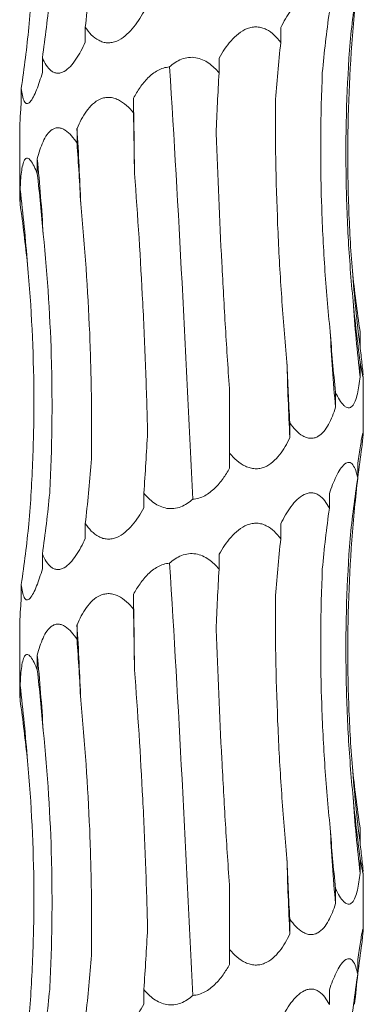
# Model space of a CAD drawing. Units: millimetres. Extents: x 250 to 14600, y 250 to 10250.
# Drawn here: x 4112 to 4130, y 3745 to 3797 of the extents above; entities that cross this region are included whole.
import ezdxf

# ---------------------------------------------------------------- set-up
doc = ezdxf.new("R2010")
doc.units = ezdxf.units.MM
doc.header["$LTSCALE"] = 50

msp = doc.modelspace()

# ---------------------------------------------------------------- linework, layer by layer
at = {"color": 7, "linetype": 'Continuous', "lineweight": 15}
for p, q in [((4115.914, 3796.199), (4115.914, 3795.422)), ((4126.152, 3796.183), (4126.152, 3795.406)), ((4113.663, 3794.605), (4113.663, 3793.828)), ((4122.92, 3794.589), (4122.92, 3793.815)), ((4112.557, 3793.011), (4112.557, 3792.234)), ((4118.44, 3792.492), (4118.44, 3791.717)), ((4112.476, 3790.858), (4112.476, 3787.469)), ((4115.479, 3790.898), (4115.479, 3790.123)), ((4113.397, 3789.304), (4113.397, 3788.529)), ((4112.499, 3787.71), (4112.499, 3786.935)), ((4130.307, 3780.26), (4130.307, 3779.483)), ((4130.313, 3778.666), (4130.313, 3777.889)), ((4130.476, 3774.972), (4130.476, 3777.9)), ((4123.476, 3773.884), (4123.476, 3777.066)), ((4129.023, 3777.072), (4129.023, 3776.295)), ((4126.627, 3775.478), (4126.627, 3774.701)), ((4123.476, 3773.884), (4123.476, 3773.107)), ((4130.187, 3773.369), (4130.187, 3772.594)), ((4118.98, 3771.793), (4118.98, 3771.016)), ((4128.699, 3771.776), (4128.699, 3771.001)), ((4115.914, 3770.199), (4115.914, 3769.422)), ((4126.152, 3770.183), (4126.152, 3769.406)), ((4113.663, 3768.605), (4113.663, 3767.828)), ((4122.92, 3768.589), (4122.92, 3767.815)), ((4112.557, 3767.011), (4112.557, 3766.234)), ((4118.44, 3766.492), (4118.44, 3765.717)), ((4112.476, 3764.858), (4112.476, 3761.469)), ((4115.479, 3764.898), (4115.479, 3764.123)), ((4113.397, 3763.304), (4113.397, 3762.529)), ((4112.499, 3761.71), (4112.499, 3760.935)), ((4130.307, 3754.26), (4130.307, 3753.483)), ((4130.313, 3752.666), (4130.313, 3751.889)), ((4130.476, 3748.972), (4130.476, 3751.9)), ((4123.476, 3747.884), (4123.476, 3751.066)), ((4129.023, 3751.072), (4129.023, 3750.295)), ((4126.627, 3749.478), (4126.627, 3748.701)), ((4123.476, 3747.884), (4123.476, 3747.107)), ((4130.187, 3747.369), (4130.187, 3746.594)), ((4118.98, 3745.793), (4118.98, 3745.016)), ((4128.699, 3745.776), (4128.699, 3745.001))]:
    msp.add_line(p, q, dxfattribs=at)
at = {"color": 7, "linetype": 'Continuous', "lineweight": 15, "flags": 128}
for points in [[(4118.488, 3788.545), (4118.483, 3789.04), (4118.478, 3789.534), (4118.473, 3790.028), (4118.467, 3790.521), (4118.461, 3791.014), (4118.454, 3791.507), (4118.447, 3792), (4118.44, 3792.492)], [(4118.488, 3762.545), (4118.483, 3763.04), (4118.478, 3763.534), (4118.473, 3764.028), (4118.467, 3764.521), (4118.461, 3765.014), (4118.454, 3765.507), (4118.447, 3766), (4118.44, 3766.492)]]:
    msp.add_lwpolyline(points, dxfattribs=at)
at = {"color": 7, "linetype": 'Continuous', "lineweight": 15}
for centre, radius, start, end in [((3955.254, 3781.013), 160.529, 2.12019, 3.53017), ((4013.359, 3779.393), 100.528, 3.40233, 5.65792), ((4031.03, 3777.775), 82.072, 4.18531, 6.9524), ((4208.336, 3789.426), 78.659, 184.36375, 187.26239), ((4215.443, 3787.82), 85.708, 183.99601, 186.65405), ((4240.577, 3786.199), 111.993, 183.04285, 185.07338), ((4332.848, 3784.578), 206.457, 181.64284, 182.74226), ((3955.254, 3755.013), 160.529, 2.12019, 3.53017), ((4013.359, 3753.393), 100.528, 3.40233, 5.65792), ((4031.03, 3751.775), 82.072, 4.18531, 6.9524), ((4208.336, 3763.426), 78.659, 184.36375, 187.26239), ((4215.443, 3761.82), 85.708, 183.99601, 186.65405), ((4240.577, 3760.199), 111.993, 183.04285, 185.07338), ((4332.848, 3758.578), 206.457, 181.64284, 182.74226)]:
    msp.add_arc(centre, radius, start, end, dxfattribs=at)
for centre, major_axis, ratio, start_param, end_param in [((4050.586, 3806.956), (-0.007, 78.625), 0.838764, 4.575066, 4.615806), ((4214.193, 3787.833), (84.804, -0.001), 0.92714, 3.00431, 3.044975), ((4033.255, 3805.362), (81.171, -0.014), 0.96863, 6.146113, 6.186853), ((4205.602, 3786.24), (-0.029, 78.625), 0.987391, 1.433134, 1.473775), ((4028.853, 3803.768), (84.499, 0.003), 0.930486, 6.145899, 6.186639), ((4184.682, 3784.646), (-0.001, 78.625), 0.751491, 1.433492, 1.474226), ((4154.499, 3783.053), (-0.001, 78.625), 0.405453, 1.433475, 1.47406), ((4108.383, 3780.959), (-0.003, 78.625), 0.129136, 4.809023, 4.849642), ((4074.806, 3779.365), (-0.004, 78.625), 0.522217, 4.809009, 4.84962), ((4048.07, 3777.771), (-0.008, 78.625), 0.838764, 4.808962, 4.849567), ((4032.091, 3776.177), (81.171, -0.017), 0.96863, 0.096872, 0.137474), ((4214.313, 3791.019), (84.804, -0.002), 0.92714, 3.238141, 3.278887), ((4207.216, 3789.426), (-0.027, 78.625), 0.987391, 1.666986, 1.707733), ((4187.553, 3787.832), (-0.002, 78.625), 0.75149, 1.667312, 1.708062), ((4158.206, 3786.239), (-0.001, 78.625), 0.405454, 1.667338, 1.708083), ((4078.306, 3782.55), (-0.004, 78.625), 0.522217, 4.575113, 4.615852), ((4209.196, 3763.427), (79.546, 0.026), 0.988426, 3.00398, 3.044621), ((4050.586, 3780.956), (-0.007, 78.625), 0.838764, 4.575066, 4.615806), ((4214.193, 3761.833), (84.804, -0.001), 0.92714, 3.00431, 3.044975), ((4033.255, 3779.362), (81.171, -0.014), 0.96863, 6.146113, 6.186853), ((4205.602, 3760.24), (-0.029, 78.625), 0.987391, 1.433134, 1.473775), ((4028.853, 3777.768), (84.499, 0.003), 0.930486, 6.145899, 6.186639), ((4184.682, 3758.646), (-0.001, 78.625), 0.751491, 1.433492, 1.474226), ((4154.499, 3757.053), (-0.001, 78.625), 0.405453, 1.433475, 1.47406), ((4108.383, 3754.959), (-0.003, 78.625), 0.129136, 4.809023, 4.849642), ((4074.806, 3753.365), (-0.004, 78.625), 0.522217, 4.809009, 4.84962), ((4048.07, 3751.771), (-0.008, 78.625), 0.838764, 4.808962, 4.849567), ((4032.091, 3750.177), (81.171, -0.017), 0.96863, 0.096872, 0.137474), ((4214.313, 3765.019), (84.804, -0.002), 0.92714, 3.238141, 3.278887), ((4207.216, 3763.426), (-0.027, 78.625), 0.987391, 1.666986, 1.707733), ((4187.553, 3761.832), (-0.002, 78.625), 0.75149, 1.667312, 1.708062), ((4158.206, 3760.239), (-0.001, 78.625), 0.405454, 1.667338, 1.708083), ((4078.306, 3756.55), (-0.004, 78.625), 0.522217, 4.575113, 4.615852), ((4209.196, 3737.427), (79.546, 0.026), 0.988426, 3.00398, 3.044621), ((4050.586, 3754.956), (-0.007, 78.625), 0.838764, 4.575066, 4.615806), ((4214.193, 3735.833), (84.804, -0.001), 0.92714, 3.00431, 3.044975), ((4033.255, 3753.362), (81.171, -0.014), 0.96863, 6.146113, 6.186853)]:
    msp.add_ellipse(centre, major_axis=major_axis, ratio=ratio, start_param=start_param, end_param=end_param, dxfattribs=at)
for points, knots in [([(4112.959, 3796.192), (4113.051, 3797.315), (4113.119, 3798.443), (4113.206, 3800.707), (4113.225, 3801.845), (4113.206, 3805.26), (4113.093, 3807.521), (4112.884, 3809.765)], [0, 0, 0, 0, 0.25, 0.25, 0.5, 0.5, 1, 1, 1, 1]), ([(4126.152, 3796.183), (4126.309, 3796.503), (4126.485, 3796.812), (4126.789, 3797.22), (4126.896, 3797.345), (4127.129, 3797.566), (4127.254, 3797.66), (4127.45, 3797.755), (4127.518, 3797.78), (4127.651, 3797.809), (4127.717, 3797.815), (4127.849, 3797.808), (4127.914, 3797.794), (4128.038, 3797.75), (4128.097, 3797.72), (4128.268, 3797.606), (4128.368, 3797.505), (4128.548, 3797.271), (4128.628, 3797.14), (4128.699, 3797.001)], [0, 0, 0, 0, 0.25, 0.25, 0.375, 0.375, 0.5, 0.5, 0.5625, 0.5625, 0.625, 0.625, 0.6875, 0.6875, 0.75, 0.75, 0.875, 0.875, 1, 1, 1, 1]), ([(4118.98, 3797.016), (4118.892, 3796.856), (4118.798, 3796.7), (4118.597, 3796.399), (4118.489, 3796.253), (4118.256, 3795.982), (4118.132, 3795.856), (4117.862, 3795.636), (4117.713, 3795.541), (4117.479, 3795.445), (4117.398, 3795.42), (4117.237, 3795.39), (4117.156, 3795.384), (4116.995, 3795.391), (4116.915, 3795.404), (4116.761, 3795.448), (4116.687, 3795.479), (4116.472, 3795.592), (4116.345, 3795.694), (4116.112, 3795.927), (4116.008, 3796.06), (4115.914, 3796.199)], [0, 0, 0, 0, 0.125, 0.125, 0.25, 0.25, 0.375, 0.375, 0.5, 0.5, 0.5625, 0.5625, 0.625, 0.625, 0.6875, 0.6875, 0.75, 0.75, 0.875, 0.875, 1, 1, 1, 1]), ([(4129.904, 3783.441), (4129.816, 3784.564), (4129.752, 3785.692), (4129.673, 3787.955), (4129.658, 3789.094), (4129.688, 3792.509), (4129.807, 3794.77), (4130.022, 3797.014)], [0, 0, 0, 0, 0.25, 0.25, 0.5, 0.5, 1, 1, 1, 1]), ([(4122.92, 3794.589), (4123.101, 3794.909), (4123.306, 3795.217), (4123.669, 3795.625), (4123.799, 3795.751), (4124.082, 3795.971), (4124.237, 3796.065), (4124.483, 3796.161), (4124.568, 3796.185), (4124.738, 3796.215), (4124.823, 3796.221), (4124.994, 3796.213), (4125.079, 3796.2), (4125.242, 3796.156), (4125.321, 3796.125), (4125.551, 3796.011), (4125.687, 3795.911), (4125.937, 3795.677), (4126.05, 3795.545), (4126.152, 3795.406)], [0, 0, 0, 0, 0.25, 0.25, 0.375, 0.375, 0.5, 0.5, 0.5625, 0.5625, 0.625, 0.625, 0.6875, 0.6875, 0.75, 0.75, 0.875, 0.875, 1, 1, 1, 1]), ([(4115.914, 3795.422), (4115.842, 3795.262), (4115.766, 3795.106), (4115.604, 3794.805), (4115.517, 3794.659), (4115.334, 3794.388), (4115.237, 3794.262), (4115.029, 3794.042), (4114.916, 3793.947), (4114.742, 3793.851), (4114.682, 3793.826), (4114.564, 3793.796), (4114.506, 3793.79), (4114.391, 3793.797), (4114.334, 3793.81), (4114.226, 3793.854), (4114.174, 3793.885), (4114.027, 3793.998), (4113.942, 3794.1), (4113.79, 3794.333), (4113.722, 3794.466), (4113.663, 3794.605)], [0, 0, 0, 0, 0.125, 0.125, 0.25, 0.25, 0.375, 0.375, 0.5, 0.5, 0.5625, 0.5625, 0.625, 0.625, 0.6875, 0.6875, 0.75, 0.75, 0.875, 0.875, 1, 1, 1, 1]), ([(4129.944, 3781.847), (4129.834, 3782.97), (4129.748, 3784.098), (4129.624, 3786.362), (4129.586, 3787.5), (4129.546, 3790.914), (4129.618, 3793.174), (4129.785, 3795.418)], [0, 0, 0, 0, 0.25, 0.25, 0.5, 0.5, 1, 1, 1, 1]), ([(4120.327, 3794.121), (4120.512, 3794.288), (4120.723, 3794.434), (4121.075, 3794.572), (4121.197, 3794.604), (4121.448, 3794.632), (4121.576, 3794.629), (4121.82, 3794.588), (4121.94, 3794.551), (4122.169, 3794.451), (4122.276, 3794.389), (4122.479, 3794.248), (4122.576, 3794.168), (4122.756, 3793.998), (4122.84, 3793.909), (4122.92, 3793.815)], [0, 0, 0, 0, 0.25, 0.25, 0.375, 0.375, 0.5, 0.5, 0.625, 0.625, 0.75, 0.75, 0.875, 0.875, 1, 1, 1, 1]), ([(4118.44, 3792.492), (4118.543, 3792.683), (4118.655, 3792.869), (4118.904, 3793.223), (4119.041, 3793.393), (4119.269, 3793.621), (4119.35, 3793.692), (4119.52, 3793.825), (4119.612, 3793.886), (4119.897, 3794.041), (4120.111, 3794.109), (4120.327, 3794.121)], [0, 0, 0, 0, 0.25, 0.25, 0.5, 0.5, 0.625, 0.625, 0.75, 0.75, 1, 1, 1, 1]), ([(4121.541, 3771.48), (4121.455, 3773.345), (4121.366, 3775.223), (4121.227, 3778.06), (4121.18, 3779.009), (4121.083, 3780.914), (4121.033, 3781.87), (4120.78, 3786.628), (4120.564, 3790.394), (4120.327, 3794.121)], [0, 0, 0, 0, 0.25, 0.25, 0.375, 0.375, 0.5, 0.5, 1, 1, 1, 1]), ([(4113.663, 3793.828), (4113.617, 3793.668), (4113.57, 3793.512), (4113.471, 3793.211), (4113.419, 3793.065), (4113.312, 3792.794), (4113.257, 3792.668), (4113.141, 3792.448), (4113.081, 3792.353), (4112.992, 3792.257), (4112.962, 3792.232), (4112.905, 3792.202), (4112.877, 3792.196), (4112.825, 3792.203), (4112.799, 3792.217), (4112.753, 3792.26), (4112.732, 3792.291), (4112.674, 3792.404), (4112.644, 3792.506), (4112.593, 3792.739), (4112.573, 3792.872), (4112.557, 3793.011)], [0, 0, 0, 0, 0.125, 0.125, 0.25, 0.25, 0.375, 0.375, 0.5, 0.5, 0.5625, 0.5625, 0.625, 0.625, 0.6875, 0.6875, 0.75, 0.75, 0.875, 0.875, 1, 1, 1, 1]), ([(4128.742, 3780.254), (4128.626, 3781.377), (4128.531, 3782.505), (4128.38, 3784.769), (4128.325, 3785.908), (4128.222, 3789.323), (4128.237, 3791.583), (4128.331, 3793.828)], [0, 0, 0, 0, 0.25, 0.25, 0.5, 0.5, 1, 1, 1, 1]), ([(4115.479, 3790.898), (4115.616, 3791.218), (4115.775, 3791.526), (4116.069, 3791.934), (4116.177, 3792.06), (4116.418, 3792.281), (4116.552, 3792.375), (4116.773, 3792.471), (4116.85, 3792.495), (4117.007, 3792.525), (4117.086, 3792.531), (4117.248, 3792.524), (4117.331, 3792.51), (4117.49, 3792.466), (4117.569, 3792.436), (4117.8, 3792.322), (4117.941, 3792.221), (4118.205, 3791.988), (4118.327, 3791.856), (4118.44, 3791.717)], [0, 0, 0, 0, 0.25, 0.25, 0.375, 0.375, 0.5, 0.5, 0.5625, 0.5625, 0.625, 0.625, 0.6875, 0.6875, 0.75, 0.75, 0.875, 0.875, 1, 1, 1, 1]), ([(4112.557, 3792.234), (4112.537, 3791.979), (4112.496, 3791.447), (4112.484, 3791.06), (4112.477, 3790.858)], [0, 0, 0, 0, 0.479517, 1, 1, 1, 1]), ([(4126.475, 3778.66), (4126.371, 3779.782), (4126.28, 3780.909), (4126.125, 3783.172), (4126.06, 3784.31), (4125.909, 3787.723), (4125.864, 3789.982), (4125.871, 3792.226)], [0, 0, 0, 0, 0.25, 0.25, 0.5, 0.5, 1, 1, 1, 1]), ([(4113.397, 3789.304), (4113.478, 3789.624), (4113.574, 3789.932), (4113.762, 3790.34), (4113.831, 3790.466), (4113.991, 3790.687), (4114.082, 3790.781), (4114.234, 3790.877), (4114.288, 3790.901), (4114.399, 3790.931), (4114.456, 3790.937), (4114.573, 3790.93), (4114.633, 3790.916), (4114.75, 3790.872), (4114.809, 3790.842), (4114.982, 3790.728), (4115.089, 3790.627), (4115.294, 3790.394), (4115.39, 3790.262), (4115.479, 3790.123)], [0, 0, 0, 0, 0.25, 0.25, 0.375, 0.375, 0.5, 0.5, 0.5625, 0.5625, 0.625, 0.625, 0.6875, 0.6875, 0.75, 0.75, 0.875, 0.875, 1, 1, 1, 1]), ([(4123.476, 3777.066), (4123.398, 3778.19), (4123.325, 3779.318), (4123.188, 3781.583), (4123.124, 3782.722), (4122.947, 3786.139), (4122.849, 3788.401), (4122.769, 3790.646)], [0, 0, 0, 0, 0.25, 0.25, 0.5, 0.5, 1, 1, 1, 1]), ([(4112.499, 3787.71), (4112.512, 3788.03), (4112.532, 3788.338), (4112.585, 3788.746), (4112.606, 3788.872), (4112.661, 3789.093), (4112.695, 3789.187), (4112.757, 3789.283), (4112.78, 3789.307), (4112.828, 3789.337), (4112.854, 3789.343), (4112.909, 3789.336), (4112.938, 3789.322), (4112.996, 3789.278), (4113.026, 3789.248), (4113.116, 3789.134), (4113.174, 3789.034), (4113.289, 3788.8), (4113.344, 3788.668), (4113.397, 3788.529)], [0, 0, 0, 0, 0.25, 0.25, 0.375, 0.375, 0.5, 0.5, 0.5625, 0.5625, 0.625, 0.625, 0.6875, 0.6875, 0.75, 0.75, 0.875, 0.875, 1, 1, 1, 1]), ([(4119.175, 3774.974), (4119.148, 3776.097), (4119.114, 3777.224), (4119.03, 3779.488), (4118.981, 3780.627), (4118.808, 3784.041), (4118.663, 3786.301), (4118.488, 3788.545)], [0, 0, 0, 0, 0.25, 0.25, 0.5, 0.5, 1, 1, 1, 1]), ([(4112.481, 3787.469), (4112.48, 3787.403), (4112.479, 3787.261), (4112.492, 3787.049), (4112.499, 3786.935)], [0, 0, 0, 0, 0.4631405, 1, 1, 1, 1]), ([(4116.227, 3773.38), (4116.245, 3774.503), (4116.247, 3775.631), (4116.219, 3777.895), (4116.189, 3779.033), (4116.05, 3782.448), (4115.893, 3784.708), (4115.674, 3786.952)], [0, 0, 0, 0, 0.25, 0.25, 0.5, 0.5, 1, 1, 1, 1]), ([(4114.049, 3771.786), (4114.108, 3772.909), (4114.146, 3774.037), (4114.178, 3776.301), (4114.171, 3777.439), (4114.086, 3780.854), (4113.941, 3783.114), (4113.71, 3785.359)], [0, 0, 0, 0, 0.25, 0.25, 0.5, 0.5, 1, 1, 1, 1]), ([(4112.959, 3770.192), (4113.051, 3771.315), (4113.119, 3772.443), (4113.206, 3774.707), (4113.225, 3775.845), (4113.206, 3779.26), (4113.093, 3781.521), (4112.884, 3783.765)], [0, 0, 0, 0, 0.25, 0.25, 0.5, 0.5, 1, 1, 1, 1]), ([(4130.307, 3779.483), (4130.342, 3779.174), (4130.376, 3778.876), (4130.42, 3778.48), (4130.434, 3778.355), (4130.457, 3778.134), (4130.467, 3778.04), (4130.472, 3777.97)], [0, 0, 0, 0, 0.5, 0.5, 0.75, 0.75, 1, 1, 1, 1]), ([(4130.474, 3777.9), (4130.474, 3777.883), (4130.477, 3777.821), (4130.454, 3777.895), (4130.398, 3778.161), (4130.343, 3778.482), (4130.313, 3778.666)], [0, 0, 0, 0, 0.092198, 0.334166, 0.620649, 1, 1, 1, 1]), ([(4130.313, 3777.889), (4130.295, 3777.73), (4130.275, 3777.573), (4130.228, 3777.273), (4130.202, 3777.129), (4130.138, 3776.859), (4130.101, 3776.732), (4130.011, 3776.508), (4129.959, 3776.414), (4129.867, 3776.318), (4129.834, 3776.294), (4129.765, 3776.263), (4129.728, 3776.257), (4129.653, 3776.264), (4129.614, 3776.278), (4129.536, 3776.321), (4129.496, 3776.353), (4129.378, 3776.465), (4129.302, 3776.567), (4129.157, 3776.802), (4129.088, 3776.933), (4129.023, 3777.072)], [0, 0, 0, 0, 0.125, 0.125, 0.25, 0.25, 0.375, 0.375, 0.5, 0.5, 0.5625, 0.5625, 0.625, 0.625, 0.6875, 0.6875, 0.75, 0.75, 0.875, 0.875, 1, 1, 1, 1]), ([(4129.023, 3776.295), (4128.973, 3776.135), (4128.918, 3775.979), (4128.797, 3775.678), (4128.73, 3775.532), (4128.581, 3775.261), (4128.499, 3775.135), (4128.311, 3774.915), (4128.205, 3774.82), (4128.029, 3774.724), (4127.966, 3774.7), (4127.838, 3774.669), (4127.773, 3774.663), (4127.64, 3774.67), (4127.572, 3774.684), (4127.439, 3774.728), (4127.373, 3774.758), (4127.049, 3774.947), (4126.823, 3775.2), (4126.627, 3775.478)], [0, 0, 0, 0, 0.125, 0.125, 0.25, 0.25, 0.375, 0.375, 0.5, 0.5, 0.5625, 0.5625, 0.625, 0.625, 0.6875, 0.6875, 0.75, 0.75, 1, 1, 1, 1]), ([(4130.187, 3773.369), (4130.21, 3773.529), (4130.234, 3773.685), (4130.28, 3773.985), (4130.303, 3774.131), (4130.348, 3774.403), (4130.37, 3774.528), (4130.41, 3774.747), (4130.429, 3774.843), (4130.459, 3774.971), (4130.469, 3775.005), (4130.478, 3774.992), (4130.477, 3774.945), (4130.465, 3774.796), (4130.455, 3774.693), (4130.43, 3774.459), (4130.415, 3774.328), (4130.399, 3774.187)], [0, 0, 0, 0, 0.125, 0.125, 0.25, 0.25, 0.375, 0.375, 0.5, 0.5, 0.625, 0.625, 0.75, 0.75, 0.875, 0.875, 1, 1, 1, 1]), ([(4126.627, 3774.701), (4126.552, 3774.541), (4126.471, 3774.385), (4126.293, 3774.084), (4126.196, 3773.938), (4125.984, 3773.667), (4125.868, 3773.541), (4125.61, 3773.321), (4125.465, 3773.226), (4125.23, 3773.13), (4125.147, 3773.106), (4124.98, 3773.075), (4124.896, 3773.069), (4124.724, 3773.076), (4124.637, 3773.09), (4124.469, 3773.134), (4124.386, 3773.164), (4123.982, 3773.353), (4123.71, 3773.606), (4123.476, 3773.884)], [0, 0, 0, 0, 0.125, 0.125, 0.25, 0.25, 0.375, 0.375, 0.5, 0.5, 0.5625, 0.5625, 0.625, 0.625, 0.6875, 0.6875, 0.75, 0.75, 1, 1, 1, 1]), ([(4128.699, 3771.776), (4128.807, 3772.093), (4128.925, 3772.396), (4129.127, 3772.807), (4129.197, 3772.934), (4129.344, 3773.155), (4129.422, 3773.25), (4129.579, 3773.378), (4129.658, 3773.411), (4129.768, 3773.401), (4129.804, 3773.388), (4129.871, 3773.344), (4129.902, 3773.314), (4130.047, 3773.125), (4130.127, 3772.872), (4130.187, 3772.594)], [0, 0, 0, 0, 0.25, 0.25, 0.375, 0.375, 0.5, 0.5, 0.625, 0.625, 0.6875, 0.6875, 0.75, 0.75, 1, 1, 1, 1]), ([(4123.476, 3773.107), (4123.371, 3772.919), (4123.257, 3772.735), (4123, 3772.379), (4122.858, 3772.208), (4122.543, 3771.902), (4122.367, 3771.764), (4121.981, 3771.559), (4121.763, 3771.491), (4121.541, 3771.48)], [0, 0, 0, 0, 0.25, 0.25, 0.5, 0.5, 0.75, 0.75, 1, 1, 1, 1]), ([(4121.541, 3771.48), (4121.449, 3771.398), (4121.352, 3771.322), (4121.142, 3771.185), (4121.031, 3771.126), (4120.799, 3771.036), (4120.676, 3771.004), (4120.431, 3770.975), (4120.306, 3770.978), (4119.938, 3771.038), (4119.71, 3771.147), (4119.312, 3771.429), (4119.135, 3771.605), (4118.98, 3771.793)], [0, 0, 0, 0, 0.125, 0.125, 0.25, 0.25, 0.375, 0.375, 0.5, 0.5, 0.75, 0.75, 1, 1, 1, 1]), ([(4126.152, 3770.183), (4126.309, 3770.503), (4126.485, 3770.812), (4126.789, 3771.22), (4126.896, 3771.345), (4127.129, 3771.566), (4127.254, 3771.66), (4127.45, 3771.755), (4127.518, 3771.78), (4127.651, 3771.809), (4127.717, 3771.815), (4127.849, 3771.808), (4127.914, 3771.794), (4128.038, 3771.75), (4128.097, 3771.72), (4128.268, 3771.606), (4128.368, 3771.505), (4128.548, 3771.271), (4128.628, 3771.14), (4128.699, 3771.001)], [0, 0, 0, 0, 0.25, 0.25, 0.375, 0.375, 0.5, 0.5, 0.5625, 0.5625, 0.625, 0.625, 0.6875, 0.6875, 0.75, 0.75, 0.875, 0.875, 1, 1, 1, 1]), ([(4118.98, 3771.016), (4118.892, 3770.856), (4118.798, 3770.7), (4118.597, 3770.399), (4118.489, 3770.253), (4118.256, 3769.982), (4118.132, 3769.856), (4117.862, 3769.636), (4117.713, 3769.541), (4117.479, 3769.445), (4117.398, 3769.42), (4117.237, 3769.39), (4117.156, 3769.384), (4116.995, 3769.391), (4116.915, 3769.404), (4116.761, 3769.448), (4116.687, 3769.479), (4116.472, 3769.592), (4116.345, 3769.694), (4116.112, 3769.927), (4116.008, 3770.06), (4115.914, 3770.199)], [0, 0, 0, 0, 0.125, 0.125, 0.25, 0.25, 0.375, 0.375, 0.5, 0.5, 0.5625, 0.5625, 0.625, 0.625, 0.6875, 0.6875, 0.75, 0.75, 0.875, 0.875, 1, 1, 1, 1]), ([(4129.904, 3757.441), (4129.816, 3758.564), (4129.752, 3759.692), (4129.673, 3761.955), (4129.658, 3763.094), (4129.688, 3766.509), (4129.807, 3768.77), (4130.022, 3771.014)], [0, 0, 0, 0, 0.25, 0.25, 0.5, 0.5, 1, 1, 1, 1]), ([(4122.92, 3768.589), (4123.101, 3768.909), (4123.306, 3769.217), (4123.669, 3769.625), (4123.799, 3769.751), (4124.082, 3769.971), (4124.237, 3770.065), (4124.483, 3770.161), (4124.568, 3770.185), (4124.738, 3770.215), (4124.823, 3770.221), (4124.994, 3770.213), (4125.079, 3770.2), (4125.242, 3770.156), (4125.321, 3770.125), (4125.551, 3770.011), (4125.687, 3769.911), (4125.937, 3769.677), (4126.05, 3769.545), (4126.152, 3769.406)], [0, 0, 0, 0, 0.25, 0.25, 0.375, 0.375, 0.5, 0.5, 0.5625, 0.5625, 0.625, 0.625, 0.6875, 0.6875, 0.75, 0.75, 0.875, 0.875, 1, 1, 1, 1]), ([(4115.914, 3769.422), (4115.842, 3769.262), (4115.766, 3769.106), (4115.604, 3768.805), (4115.517, 3768.659), (4115.334, 3768.388), (4115.237, 3768.262), (4115.029, 3768.042), (4114.916, 3767.947), (4114.742, 3767.851), (4114.682, 3767.826), (4114.564, 3767.796), (4114.506, 3767.79), (4114.391, 3767.797), (4114.334, 3767.81), (4114.226, 3767.854), (4114.174, 3767.885), (4114.027, 3767.998), (4113.942, 3768.1), (4113.79, 3768.333), (4113.722, 3768.466), (4113.663, 3768.605)], [0, 0, 0, 0, 0.125, 0.125, 0.25, 0.25, 0.375, 0.375, 0.5, 0.5, 0.5625, 0.5625, 0.625, 0.625, 0.6875, 0.6875, 0.75, 0.75, 0.875, 0.875, 1, 1, 1, 1]), ([(4129.944, 3755.847), (4129.834, 3756.97), (4129.748, 3758.098), (4129.624, 3760.362), (4129.586, 3761.5), (4129.546, 3764.914), (4129.618, 3767.174), (4129.785, 3769.418)], [0, 0, 0, 0, 0.25, 0.25, 0.5, 0.5, 1, 1, 1, 1]), ([(4120.327, 3768.121), (4120.512, 3768.288), (4120.723, 3768.434), (4121.075, 3768.572), (4121.197, 3768.604), (4121.448, 3768.632), (4121.576, 3768.629), (4121.82, 3768.588), (4121.94, 3768.551), (4122.169, 3768.451), (4122.276, 3768.389), (4122.479, 3768.248), (4122.576, 3768.168), (4122.756, 3767.998), (4122.84, 3767.909), (4122.92, 3767.815)], [0, 0, 0, 0, 0.25, 0.25, 0.375, 0.375, 0.5, 0.5, 0.625, 0.625, 0.75, 0.75, 0.875, 0.875, 1, 1, 1, 1]), ([(4113.663, 3767.828), (4113.617, 3767.668), (4113.57, 3767.512), (4113.471, 3767.211), (4113.419, 3767.065), (4113.312, 3766.794), (4113.257, 3766.668), (4113.141, 3766.448), (4113.081, 3766.353), (4112.992, 3766.257), (4112.962, 3766.232), (4112.905, 3766.202), (4112.877, 3766.196), (4112.825, 3766.203), (4112.799, 3766.217), (4112.753, 3766.26), (4112.732, 3766.291), (4112.674, 3766.404), (4112.644, 3766.506), (4112.593, 3766.739), (4112.573, 3766.872), (4112.557, 3767.011)], [0, 0, 0, 0, 0.125, 0.125, 0.25, 0.25, 0.375, 0.375, 0.5, 0.5, 0.5625, 0.5625, 0.625, 0.625, 0.6875, 0.6875, 0.75, 0.75, 0.875, 0.875, 1, 1, 1, 1]), ([(4118.44, 3766.492), (4118.543, 3766.683), (4118.655, 3766.869), (4118.904, 3767.223), (4119.041, 3767.393), (4119.269, 3767.621), (4119.35, 3767.692), (4119.52, 3767.825), (4119.612, 3767.886), (4119.897, 3768.041), (4120.111, 3768.109), (4120.327, 3768.121)], [0, 0, 0, 0, 0.25, 0.25, 0.5, 0.5, 0.625, 0.625, 0.75, 0.75, 1, 1, 1, 1]), ([(4121.541, 3745.48), (4121.455, 3747.345), (4121.366, 3749.223), (4121.227, 3752.06), (4121.18, 3753.009), (4121.083, 3754.914), (4121.033, 3755.87), (4120.78, 3760.628), (4120.564, 3764.394), (4120.327, 3768.121)], [0, 0, 0, 0, 0.25, 0.25, 0.375, 0.375, 0.5, 0.5, 1, 1, 1, 1]), ([(4128.742, 3754.254), (4128.626, 3755.377), (4128.531, 3756.505), (4128.38, 3758.769), (4128.325, 3759.908), (4128.222, 3763.323), (4128.237, 3765.583), (4128.331, 3767.828)], [0, 0, 0, 0, 0.25, 0.25, 0.5, 0.5, 1, 1, 1, 1]), ([(4112.557, 3766.234), (4112.537, 3765.979), (4112.496, 3765.447), (4112.484, 3765.06), (4112.477, 3764.858)], [0, 0, 0, 0, 0.479517, 1, 1, 1, 1]), ([(4115.479, 3764.898), (4115.616, 3765.218), (4115.775, 3765.526), (4116.069, 3765.934), (4116.177, 3766.06), (4116.418, 3766.281), (4116.552, 3766.375), (4116.773, 3766.471), (4116.85, 3766.495), (4117.007, 3766.525), (4117.086, 3766.531), (4117.248, 3766.524), (4117.331, 3766.51), (4117.49, 3766.466), (4117.569, 3766.436), (4117.8, 3766.322), (4117.941, 3766.221), (4118.205, 3765.988), (4118.327, 3765.856), (4118.44, 3765.717)], [0, 0, 0, 0, 0.25, 0.25, 0.375, 0.375, 0.5, 0.5, 0.5625, 0.5625, 0.625, 0.625, 0.6875, 0.6875, 0.75, 0.75, 0.875, 0.875, 1, 1, 1, 1]), ([(4126.475, 3752.66), (4126.371, 3753.782), (4126.28, 3754.909), (4126.125, 3757.172), (4126.06, 3758.31), (4125.909, 3761.723), (4125.864, 3763.982), (4125.871, 3766.226)], [0, 0, 0, 0, 0.25, 0.25, 0.5, 0.5, 1, 1, 1, 1]), ([(4113.397, 3763.304), (4113.478, 3763.624), (4113.574, 3763.932), (4113.762, 3764.34), (4113.831, 3764.466), (4113.991, 3764.687), (4114.082, 3764.781), (4114.234, 3764.877), (4114.288, 3764.901), (4114.399, 3764.931), (4114.456, 3764.937), (4114.573, 3764.93), (4114.633, 3764.916), (4114.75, 3764.872), (4114.809, 3764.842), (4114.982, 3764.728), (4115.089, 3764.627), (4115.294, 3764.394), (4115.39, 3764.262), (4115.479, 3764.123)], [0, 0, 0, 0, 0.25, 0.25, 0.375, 0.375, 0.5, 0.5, 0.5625, 0.5625, 0.625, 0.625, 0.6875, 0.6875, 0.75, 0.75, 0.875, 0.875, 1, 1, 1, 1]), ([(4123.476, 3751.066), (4123.398, 3752.19), (4123.325, 3753.318), (4123.188, 3755.583), (4123.124, 3756.722), (4122.947, 3760.139), (4122.849, 3762.401), (4122.769, 3764.646)], [0, 0, 0, 0, 0.25, 0.25, 0.5, 0.5, 1, 1, 1, 1]), ([(4112.499, 3761.71), (4112.512, 3762.03), (4112.532, 3762.338), (4112.585, 3762.746), (4112.606, 3762.872), (4112.661, 3763.093), (4112.695, 3763.187), (4112.757, 3763.283), (4112.78, 3763.307), (4112.828, 3763.337), (4112.854, 3763.343), (4112.909, 3763.336), (4112.938, 3763.322), (4112.996, 3763.278), (4113.026, 3763.248), (4113.116, 3763.134), (4113.174, 3763.034), (4113.289, 3762.8), (4113.344, 3762.668), (4113.397, 3762.529)], [0, 0, 0, 0, 0.25, 0.25, 0.375, 0.375, 0.5, 0.5, 0.5625, 0.5625, 0.625, 0.625, 0.6875, 0.6875, 0.75, 0.75, 0.875, 0.875, 1, 1, 1, 1]), ([(4119.175, 3748.974), (4119.148, 3750.097), (4119.114, 3751.224), (4119.03, 3753.488), (4118.981, 3754.627), (4118.808, 3758.041), (4118.663, 3760.301), (4118.488, 3762.545)], [0, 0, 0, 0, 0.25, 0.25, 0.5, 0.5, 1, 1, 1, 1]), ([(4112.481, 3761.469), (4112.48, 3761.403), (4112.479, 3761.261), (4112.492, 3761.049), (4112.499, 3760.935)], [0, 0, 0, 0, 0.4631405, 1, 1, 1, 1]), ([(4116.227, 3747.38), (4116.245, 3748.503), (4116.247, 3749.631), (4116.219, 3751.895), (4116.189, 3753.033), (4116.05, 3756.448), (4115.893, 3758.708), (4115.674, 3760.952)], [0, 0, 0, 0, 0.25, 0.25, 0.5, 0.5, 1, 1, 1, 1]), ([(4114.049, 3745.786), (4114.108, 3746.909), (4114.146, 3748.037), (4114.178, 3750.301), (4114.171, 3751.439), (4114.086, 3754.854), (4113.941, 3757.114), (4113.71, 3759.359)], [0, 0, 0, 0, 0.25, 0.25, 0.5, 0.5, 1, 1, 1, 1]), ([(4112.959, 3744.192), (4113.051, 3745.315), (4113.119, 3746.443), (4113.206, 3748.707), (4113.225, 3749.845), (4113.206, 3753.26), (4113.093, 3755.521), (4112.884, 3757.765)], [0, 0, 0, 0, 0.25, 0.25, 0.5, 0.5, 1, 1, 1, 1]), ([(4130.307, 3753.483), (4130.342, 3753.174), (4130.376, 3752.876), (4130.42, 3752.48), (4130.434, 3752.355), (4130.457, 3752.134), (4130.467, 3752.04), (4130.472, 3751.97)], [0, 0, 0, 0, 0.5, 0.5, 0.75, 0.75, 1, 1, 1, 1]), ([(4130.474, 3751.9), (4130.474, 3751.883), (4130.477, 3751.821), (4130.454, 3751.895), (4130.398, 3752.161), (4130.343, 3752.482), (4130.313, 3752.666)], [0, 0, 0, 0, 0.092198, 0.334166, 0.620649, 1, 1, 1, 1]), ([(4130.313, 3751.889), (4130.295, 3751.73), (4130.275, 3751.573), (4130.228, 3751.273), (4130.202, 3751.129), (4130.138, 3750.859), (4130.101, 3750.732), (4130.011, 3750.508), (4129.959, 3750.414), (4129.867, 3750.318), (4129.834, 3750.294), (4129.765, 3750.263), (4129.728, 3750.257), (4129.653, 3750.264), (4129.614, 3750.278), (4129.536, 3750.321), (4129.496, 3750.353), (4129.378, 3750.465), (4129.302, 3750.567), (4129.157, 3750.802), (4129.088, 3750.933), (4129.023, 3751.072)], [0, 0, 0, 0, 0.125, 0.125, 0.25, 0.25, 0.375, 0.375, 0.5, 0.5, 0.5625, 0.5625, 0.625, 0.625, 0.6875, 0.6875, 0.75, 0.75, 0.875, 0.875, 1, 1, 1, 1]), ([(4129.023, 3750.295), (4128.973, 3750.135), (4128.918, 3749.979), (4128.797, 3749.678), (4128.73, 3749.532), (4128.581, 3749.261), (4128.499, 3749.135), (4128.311, 3748.915), (4128.205, 3748.82), (4128.029, 3748.724), (4127.966, 3748.7), (4127.838, 3748.669), (4127.773, 3748.663), (4127.64, 3748.67), (4127.572, 3748.684), (4127.439, 3748.728), (4127.373, 3748.758), (4127.049, 3748.947), (4126.823, 3749.2), (4126.627, 3749.478)], [0, 0, 0, 0, 0.125, 0.125, 0.25, 0.25, 0.375, 0.375, 0.5, 0.5, 0.5625, 0.5625, 0.625, 0.625, 0.6875, 0.6875, 0.75, 0.75, 1, 1, 1, 1]), ([(4126.627, 3748.701), (4126.552, 3748.541), (4126.471, 3748.385), (4126.293, 3748.084), (4126.196, 3747.938), (4125.984, 3747.667), (4125.868, 3747.541), (4125.61, 3747.321), (4125.465, 3747.226), (4125.23, 3747.13), (4125.147, 3747.106), (4124.98, 3747.075), (4124.896, 3747.069), (4124.724, 3747.076), (4124.637, 3747.09), (4124.469, 3747.134), (4124.386, 3747.164), (4123.982, 3747.353), (4123.71, 3747.606), (4123.476, 3747.884)], [0, 0, 0, 0, 0.125, 0.125, 0.25, 0.25, 0.375, 0.375, 0.5, 0.5, 0.5625, 0.5625, 0.625, 0.625, 0.6875, 0.6875, 0.75, 0.75, 1, 1, 1, 1]), ([(4130.187, 3747.369), (4130.21, 3747.529), (4130.234, 3747.685), (4130.28, 3747.985), (4130.303, 3748.131), (4130.348, 3748.403), (4130.37, 3748.528), (4130.41, 3748.747), (4130.429, 3748.843), (4130.459, 3748.971), (4130.469, 3749.005), (4130.478, 3748.992), (4130.477, 3748.945), (4130.465, 3748.796), (4130.455, 3748.693), (4130.43, 3748.459), (4130.415, 3748.328), (4130.399, 3748.187)], [0, 0, 0, 0, 0.125, 0.125, 0.25, 0.25, 0.375, 0.375, 0.5, 0.5, 0.625, 0.625, 0.75, 0.75, 0.875, 0.875, 1, 1, 1, 1]), ([(4123.476, 3747.107), (4123.371, 3746.919), (4123.257, 3746.735), (4123, 3746.379), (4122.858, 3746.208), (4122.543, 3745.902), (4122.367, 3745.764), (4121.981, 3745.559), (4121.763, 3745.491), (4121.541, 3745.48)], [0, 0, 0, 0, 0.25, 0.25, 0.5, 0.5, 0.75, 0.75, 1, 1, 1, 1]), ([(4128.699, 3745.776), (4128.807, 3746.093), (4128.925, 3746.396), (4129.127, 3746.807), (4129.197, 3746.934), (4129.344, 3747.155), (4129.422, 3747.25), (4129.579, 3747.378), (4129.658, 3747.411), (4129.768, 3747.401), (4129.804, 3747.388), (4129.871, 3747.344), (4129.902, 3747.314), (4130.047, 3747.125), (4130.127, 3746.872), (4130.187, 3746.594)], [0, 0, 0, 0, 0.25, 0.25, 0.375, 0.375, 0.5, 0.5, 0.625, 0.625, 0.6875, 0.6875, 0.75, 0.75, 1, 1, 1, 1]), ([(4121.541, 3745.48), (4121.449, 3745.398), (4121.352, 3745.322), (4121.142, 3745.185), (4121.031, 3745.126), (4120.799, 3745.036), (4120.676, 3745.004), (4120.431, 3744.975), (4120.306, 3744.978), (4119.938, 3745.038), (4119.71, 3745.147), (4119.312, 3745.429), (4119.135, 3745.605), (4118.98, 3745.793)], [0, 0, 0, 0, 0.125, 0.125, 0.25, 0.25, 0.375, 0.375, 0.5, 0.5, 0.75, 0.75, 1, 1, 1, 1]), ([(4126.152, 3744.183), (4126.309, 3744.503), (4126.485, 3744.812), (4126.789, 3745.22), (4126.896, 3745.345), (4127.129, 3745.566), (4127.254, 3745.66), (4127.45, 3745.755), (4127.518, 3745.78), (4127.651, 3745.809), (4127.717, 3745.815), (4127.849, 3745.808), (4127.914, 3745.794), (4128.038, 3745.75), (4128.097, 3745.72), (4128.268, 3745.606), (4128.368, 3745.505), (4128.548, 3745.271), (4128.628, 3745.14), (4128.699, 3745.001)], [0, 0, 0, 0, 0.25, 0.25, 0.375, 0.375, 0.5, 0.5, 0.5625, 0.5625, 0.625, 0.625, 0.6875, 0.6875, 0.75, 0.75, 0.875, 0.875, 1, 1, 1, 1]), ([(4118.98, 3745.016), (4118.892, 3744.856), (4118.798, 3744.7), (4118.597, 3744.399), (4118.489, 3744.253), (4118.256, 3743.982), (4118.132, 3743.856), (4117.862, 3743.636), (4117.713, 3743.541), (4117.479, 3743.445), (4117.398, 3743.42), (4117.237, 3743.39), (4117.156, 3743.384), (4116.995, 3743.391), (4116.915, 3743.404), (4116.761, 3743.448), (4116.687, 3743.479), (4116.472, 3743.592), (4116.345, 3743.694), (4116.112, 3743.927), (4116.008, 3744.06), (4115.914, 3744.199)], [0, 0, 0, 0, 0.125, 0.125, 0.25, 0.25, 0.375, 0.375, 0.5, 0.5, 0.5625, 0.5625, 0.625, 0.625, 0.6875, 0.6875, 0.75, 0.75, 0.875, 0.875, 1, 1, 1, 1])]:
    msp.add_open_spline(points, degree=3, knots=knots, dxfattribs=at)

doc.saveas('drawing.dxf')
